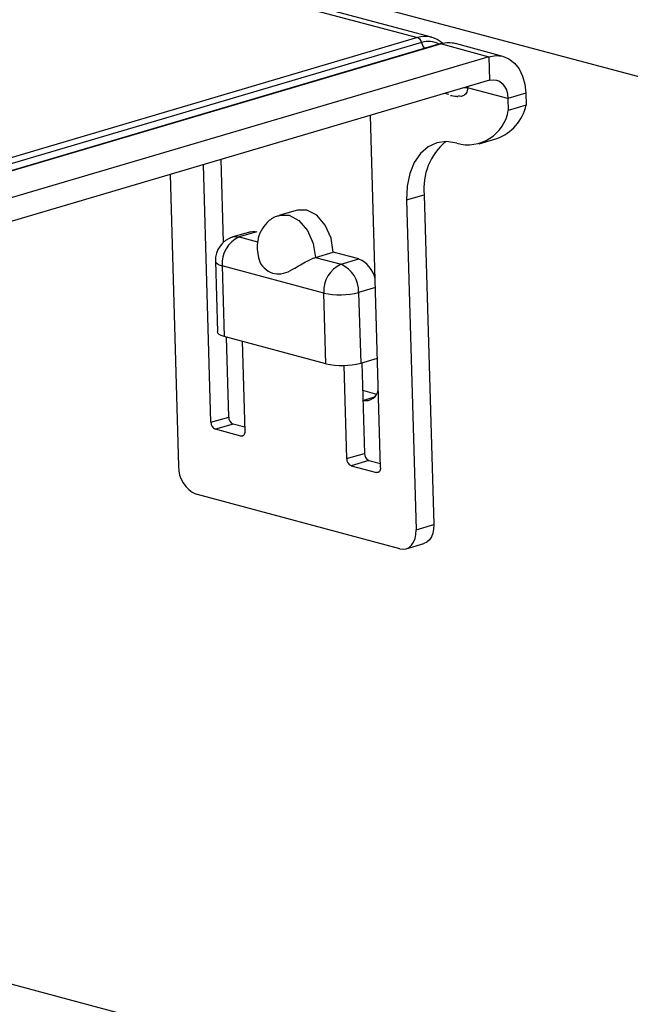
# Model space of a CAD drawing. Units: millimetres. Extents: x -7 to 589, y -8 to 415.
# Drawn here: x 416 to 421, y 222 to 230 of the extents above; entities that cross this region are included whole.
import ezdxf

# ---------------------------------------------------------------- set-up
doc = ezdxf.new("R2010")
doc.units = ezdxf.units.MM

msp = doc.modelspace()

# ---------------------------------------------------------------- linework, layer by layer
at = {"color": 7, "linetype": 'Continuous', "lineweight": 25}
for p, q in [((421.175, 229.5325), (415.3668, 231.089)), ((416.7391, 230.5583), (419.2243, 229.8923)), ((419.339, 229.895), (416.8538, 230.561)), ((419.2243, 229.8923), (413.4407, 228.1832)), ((419.2578, 229.8516), (413.4742, 228.1425)), ((419.4068, 229.84), (413.6232, 228.1308)), ((419.4196, 229.84), (413.636, 228.1308)), ((419.4196, 229.84), (419.8052, 229.7367)), ((419.9199, 229.7393), (419.5343, 229.8427)), ((419.8052, 229.7367), (414.3108, 228.113)), ((419.8052, 229.7367), (419.8108, 229.5448)), ((419.8108, 229.5448), (414.3164, 227.9211)), ((419.4805, 229.4293), (419.4503, 229.4383)), ((419.6321, 229.4838), (419.6022, 229.4832)), ((419.6317, 229.4919), (419.6321, 229.4838)), ((419.9609, 229.3957), (419.6321, 229.4838)), ((420.1055, 229.4384), (419.9609, 229.3957)), ((420.1055, 229.4384), (420.1083, 229.3425)), ((419.9609, 229.3957), (419.9637, 229.2998)), ((420.1083, 229.3425), (419.9637, 229.2998)), ((418.924, 226.39), (418.8406, 229.2581)), ((419.7251, 229.0277), (419.8697, 229.0704)), ((417.6465, 228.2267), (417.6269, 228.8995)), ((417.5433, 226.76), (417.4824, 228.8567)), ((417.2107, 228.7765), (417.2797, 226.4023)), ((419.1346, 228.5702), (419.2792, 228.6129)), ((419.1346, 228.5702), (419.2127, 225.8843)), ((419.2792, 228.6129), (419.3573, 225.9271)), ((418.2472, 228.4882), (418.1026, 228.4454)), ((417.8669, 228.3114), (417.7223, 228.2687)), ((417.918, 228.3115), (417.7734, 228.2687)), ((417.7734, 228.2687), (417.923, 228.2287)), ((417.9187, 228.1704), (417.93, 228.0999)), ((418.3947, 228.1022), (418.5393, 228.145)), ((418.3947, 228.1022), (418.6018, 228.0467)), ((418.7464, 228.0895), (418.5393, 228.145)), ((418.6018, 228.0467), (418.7464, 228.0895)), ((417.5791, 228.0711), (417.5958, 227.4955)), ((418.4628, 227.8122), (417.6344, 228.0342)), ((417.6344, 228.0342), (417.6511, 227.4586)), ((418.8813, 227.858), (418.7455, 227.8179)), ((418.4796, 227.2366), (418.4628, 227.8122)), ((418.7455, 227.8179), (418.7622, 227.2424)), ((418.4796, 227.2366), (417.6511, 227.4586)), ((417.6879, 226.8027), (417.669, 227.4538)), ((417.7981, 227.4192), (417.8194, 226.686)), ((418.7622, 227.2424), (418.898, 227.2825)), ((418.6258, 227.2231), (418.6478, 226.464)), ((418.771, 227.2449), (418.7924, 226.5067)), ((418.7775, 227.0205), (418.8908, 226.9902)), ((418.7799, 226.9384), (418.8739, 226.9662)), ((417.5433, 226.76), (417.6879, 226.8027)), ((417.7238, 226.7455), (417.5792, 226.7028)), ((417.8184, 226.7201), (417.7238, 226.7455)), ((417.7863, 226.6473), (417.5792, 226.7028)), ((417.7863, 226.6473), (417.8098, 226.6542)), ((418.6478, 226.464), (418.7924, 226.5067)), ((418.8283, 226.4495), (418.6838, 226.4068)), ((418.6838, 226.4068), (418.8909, 226.3513)), ((418.8283, 226.4495), (418.923, 226.4242)), ((418.8909, 226.3513), (418.9144, 226.3582)), ((419.0802, 225.7295), (417.4234, 226.1735)), ((419.2127, 225.8843), (419.3573, 225.9271)), ((419.1313, 225.7295), (419.2759, 225.7723)), ((421.4315, 220.7076), (415.6233, 222.2641))]:
    msp.add_line(p, q, dxfattribs=at)
at = {"color": 7, "linetype": 'Continuous', "lineweight": 25, "flags": 128}
for points in [[(419.2578, 229.8516), (419.2686, 229.8231), (419.281, 229.8028)], [(419.8052, 229.7367), (419.8618, 229.746), (419.9167, 229.7402), (419.9677, 229.7195), (420.0129, 229.6847), (420.0506, 229.6372), (420.0792, 229.5788), (420.0978, 229.5116), (420.1055, 229.4384)], [(419.8108, 229.5448), (419.8391, 229.5495), (419.8665, 229.5466), (419.892, 229.5362), (419.9146, 229.5188), (419.9335, 229.4951), (419.9478, 229.4659), (419.9571, 229.4323), (419.9609, 229.3957)], [(419.544, 229.0313), (419.4618, 229.0452), (419.383, 229.0358), (419.3109, 229.0034), (419.2482, 228.9494), (419.1975, 228.8757), (419.1608, 228.7855), (419.1395, 228.6823), (419.1346, 228.5702)], [(418.5393, 228.145), (418.5204, 228.2593), (418.4728, 228.3647), (418.4038, 228.4451), (418.3239, 228.4882), (418.2472, 228.4882)], [(418.1016, 228.4451), (418.1793, 228.4455), (418.2592, 228.4024), (418.3282, 228.322), (418.3758, 228.2166), (418.3947, 228.1022)], [(417.8669, 228.3114), (417.8912, 228.315), (417.918, 228.3115)], [(417.7223, 228.2687), (417.7466, 228.2723), (417.7734, 228.2687)], [(417.5791, 228.0711), (417.5821, 228.0619), (417.5926, 228.0516), (417.6103, 228.0422), (417.6344, 228.0342)], [(417.6511, 227.4586), (417.627, 227.4667), (417.6093, 227.476), (417.5988, 227.4864), (417.5958, 227.4955)], [(417.8194, 226.686), (417.819, 226.6768), (417.8173, 226.6683), (417.8144, 226.6609), (417.8103, 226.6548), (417.8053, 226.6502), (417.7994, 226.6474), (417.793, 226.6464), (417.7863, 226.6473)], [(418.924, 226.39), (418.9236, 226.3808), (418.9219, 226.3724), (418.9189, 226.3649), (418.9149, 226.3588), (418.9098, 226.3542), (418.904, 226.3514), (418.8976, 226.3504), (418.8909, 226.3513)], [(419.3573, 225.9271), (419.3557, 225.8904), (419.3489, 225.8565), (419.3371, 225.8267), (419.3208, 225.8023), (419.3005, 225.784), (419.2772, 225.7727), (419.2759, 225.7723)], [(419.0802, 225.7295), (419.107, 225.726), (419.1326, 225.7299), (419.1559, 225.7413), (419.1762, 225.7595), (419.1925, 225.784), (419.2043, 225.8137), (419.2111, 225.8476), (419.2127, 225.8843)]]:
    msp.add_lwpolyline(points, dxfattribs=at)
at = {"color": 7, "linetype": 'Continuous', "lineweight": 25}
for centre, radius, start, end in [((419.2859, 229.6974), 0.2044, 45.31689, 107.53053), ((419.2036, 229.8412), 0.0552, 10.91216, 67.96309), ((419.3143, 229.6732), 0.1872, 62.07384, 107.56612), ((419.4132, 229.8177), 0.0232, 74.0748, 106.03032), ((419.4816, 229.6423), 0.2072, 75.26226, 107.40839), ((419.6326, 229.3551), 0.3357, 254.69955, 350.51761), ((419.7428, 229.4223), 0.3741, 289.82727, 347.68189), ((419.7702, 228.6659), 0.4938, 129.78046, 186.15207), ((417.779, 228.0769), 0.2, 106.46345, 181.66484), ((417.8704, 228.0528), 0.2367, 114.17966, 184.51705), ((418.6562, 227.8791), 0.2289, 13.05893, 66.7842), ((418.6988, 227.8308), 0.2367, 114.17966, 184.51705), ((418.503, 227.8252), 0.2426, 358.27379, 65.95821), ((418.5924, 228.3962), 0.5982, 257.49343, 284.82913), ((418.6091, 227.8207), 0.5982, 257.49343, 284.82913), ((418.8015, 227.0408), 0.1047, 258.07046, 352.8588), ((417.7485, 226.8009), 0.0606, 178.27379, 245.95821), ((417.6039, 226.7582), 0.0606, 178.27379, 245.95821), ((418.8531, 226.5049), 0.0606, 178.27379, 245.95821), ((417.5222, 226.395), 0.2426, 178.27379, 245.95821), ((418.7085, 226.4622), 0.0606, 178.27379, 245.95821)]:
    msp.add_arc(centre, radius, start, end, dxfattribs=at)
for points, knots in [([(419.6321, 229.4838), (419.6316, 229.4754), (419.6308, 229.4586), (419.6215, 229.4382), (419.6051, 229.4212), (419.5819, 229.411), (419.5628, 229.4148), (419.554, 229.4165)], [0, 0, 0, 0, 0.162728, 0.325008, 0.496266, 0.769311, 1, 1, 1, 1]), ([(419.4938, 229.422), (419.5082, 229.4185), (419.5266, 229.414), (419.549, 229.4138), (419.554, 229.4138)], [0, 0, 0, 0, 0.779781, 1, 1, 1, 1]), ([(418.1023, 228.4418), (418.0937, 228.4402), (418.0553, 228.4333), (417.9996, 228.39), (417.9471, 228.3205), (417.9209, 228.2441), (417.9194, 228.1927), (417.9187, 228.1704)], [0, 0, 0, 0, 0.07362, 0.329861, 0.5686, 0.813557, 1, 1, 1, 1]), ([(417.9315, 228.1001), (417.934, 228.0885), (417.9419, 228.0509), (417.9902, 227.998), (418.0594, 227.9643), (418.1329, 227.9682), (418.202, 227.9997), (418.2676, 228.0395), (418.3227, 228.0716), (418.365, 228.0923), (418.3863, 228.0994), (418.3947, 228.1022)], [0, 0, 0, 0, 0.069328, 0.223144, 0.37789, 0.524703, 0.674072, 0.787275, 0.875798, 0.951034, 1, 1, 1, 1])]:
    msp.add_open_spline(points, degree=3, knots=knots, dxfattribs=at)

doc.saveas('drawing.dxf')
